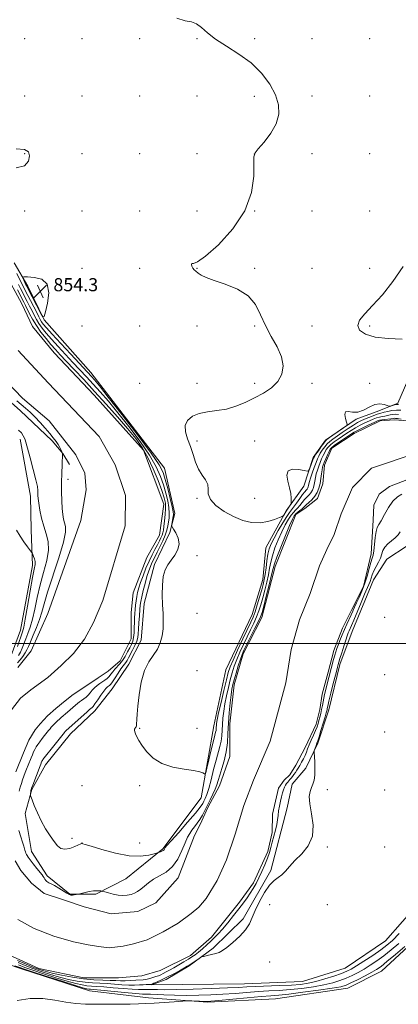
# Model space of a CAD drawing. Extents: x 2142300 to 2145200, y 289800 to 292700.
# Drawn here: x 2144530 to 2144761, y 290280 to 290880 of the extents above; entities that cross this region are included whole.
import ezdxf

# ---------------------------------------------------------------- set-up
doc = ezdxf.new("R2010")
doc.units = 0
doc.header["$MEASUREMENT"] = 0
for name, color, linetype, lineweight in [('BREAKLINE DTM HARD', 7, 'Continuous', 0), ('CONTOUR INDEX', 41, 'Continuous', 13), ('CONTOUR INTERMEDIATE', 44, 'Continuous', 0), ('GRID LINE', 7, 'Continuous', 0), ('SPOT ELEVATION', 7, 'Continuous', 0), ('SPOT ELEVATION DTM', 2, 'Continuous', 13), ('STREAM - RIVER CENTERLINE', 11, 'Continuous', 0), ('STREAM - RIVER DOUBLE LINE', 5, 'Continuous', 0)]:
    doc.layers.add(name, color=color, linetype=linetype, lineweight=lineweight)
doc.styles.add('Style-WORKING', font='WORKING.shx')

# ---------------------------------------------------------------- blocks, each defined once
blk = doc.blocks.new('SPOT')
at = {"layer": 'SPOT ELEVATION'}
for p, q in [((-3.91, -3.91), (3.82, 3.81)), ((-1.65, 3.77), (1.72, -3.93))]:
    blk.add_line(p, q, dxfattribs=at)

msp = doc.modelspace()

# ---------------------------------------------------------------- linework, layer by layer
at = {"layer": 'BREAKLINE DTM HARD'}
for points in [[(2144527.09, 290731.8, 853.08), (2144535.38, 290717.62, 854.61), (2144545.33, 290697.14, 853.98), (2144573.78, 290664.95, 853.1), (2144618.62, 290606.79, 853.25), (2144624.81, 290579.19, 852.48), (2144621.85, 290567.52, 851.75), (2144612.53, 290548.13, 851.84), (2144606.19, 290524.36, 851.58), (2144604.41, 290502.06, 851.45), (2144596.87, 290487.41, 851.71), (2144586.73, 290472.36, 851.19), (2144576.18, 290459.04, 850.68), (2144561.49, 290444.91, 850.85), (2144546.11, 290426.01, 850.81), (2144537.91, 290410.94, 850.14), (2144533.85, 290396.46, 849.56), (2144537.69, 290373.23, 848.74), (2144547.28, 290358.38, 848.4), (2144561.02, 290347.39, 848.1), (2144576.84, 290347.21, 847.82), (2144595.15, 290356.53, 848.7), (2144617.68, 290374.91, 850.18), (2144641.01, 290406.06, 851.6), (2144648.67, 290449.75, 852.85), (2144656, 290483.91, 853.51), (2144671.99, 290517.53, 853.32), (2144678.52, 290538.91, 853.1), (2144680.26, 290558.18, 853.19), (2144692.66, 290580.79, 854.13), (2144703.45, 290595.84, 853.66), (2144709.07, 290613.33, 854.33), (2144716.56, 290623.86, 854.2), (2144735.34, 290636.65, 853.92), (2144749.06, 290641.69, 853.51), (2144760.6, 290646.33, 854.37), (2144778.85, 290688.38, 856.13)], [(2144514.44, 290655.99, 849.73), (2144530.75, 290641.93, 849.48), (2144550.25, 290623.5, 848.62), (2144556.67, 290615.62, 847.99), (2144560.71, 290609.07, 847.41)], [(2144530.76, 290624.37, 850.27), (2144537.08, 290589.63, 850.63), (2144537.49, 290569.25, 851.13), (2144538.33, 290547.57, 852.46), (2144530.94, 290507.99, 852.85), (2144525.34, 290492.67, 853.32)], [(2144766.31, 290559.36, 851.19), (2144753.86, 290551.27, 851.28), (2144745.91, 290538.79, 851.32), (2144732.77, 290507.3, 851.17), (2144725.38, 290487.23, 850.59), (2144718.56, 290459.57, 850.59), (2144712.04, 290439.27, 850.33), (2144704.71, 290423.97, 849.3), (2144696.37, 290414.32, 848.96), (2144693.38, 290399.83, 849.21), (2144683.41, 290361.8, 849.88), (2144666.6, 290332.31, 849.82), (2144648.19, 290314.31, 849.86), (2144633.54, 290303.65, 850.14), (2144619.58, 290295.36, 850.44), (2144610.65, 290291.99, 850.2), (2144667.23, 290292.64, 850.87), (2144702.57, 290294.18, 850.44), (2144728.67, 290302.12, 850.85), (2144753.13, 290318.96, 850.42), (2144784.1, 290354.14, 850.12)], [(2144496.84, 290313.56, 853.64), (2144531.59, 290301.89, 854.63), (2144573.05, 290288.41, 854.97), (2144608.97, 290284.09, 855.57), (2144644.92, 290281.51, 856.2), (2144686.12, 290283.64, 857.27), (2144730.19, 290290.06, 856.95), (2144750.68, 290300.45, 857.08), (2144774.99, 290322.92, 856.54), (2144795.33, 290338.51, 856.88), (2144811.26, 290366.71, 857.14), (2144829.17, 290397.71, 856.5), (2144843.45, 290433.09, 855.9), (2144856.01, 290451.8, 855.9), (2144879.88, 290472.55, 856.5), (2144901.43, 290483.64, 856.52), (2144923.12, 290487.24, 856.58), (2144945.89, 290487.8, 856.71), (2144967.57, 290494.09, 856.43), (2144995.9, 290517.79, 856.63), (2145000, 290523.495, 856.639)]]:
    msp.add_polyline3d(points, dxfattribs=at)
at = {"layer": 'CONTOUR INDEX', "elevation": 850, "flags": 128}
for points in [[(2144529.679, 290718.615), (2144530.897, 290716.214), (2144535.03, 290708.335), (2144536.535, 290705.421), (2144537.973, 290702.579), (2144539.295, 290699.925), (2144540.64, 290697.38), (2144542.195, 290694.814), (2144544.14, 290692.082), (2144546.643, 290688.974), (2144549.867, 290685.262), (2144553.875, 290680.828), (2144558.339, 290675.992), (2144562.834, 290671.187), (2144571.078, 290662.427), (2144575.17, 290658.016), (2144579.552, 290653.172), (2144584.494, 290647.482), (2144590.276, 290640.505), (2144596.955, 290632.064), (2144603.711, 290623.044), (2144609.506, 290614.592), (2144613.568, 290607.575), (2144616.215, 290601.731), (2144618.031, 290596.516), (2144619.49, 290591.515), (2144620.612, 290586.835), (2144621.305, 290582.712), (2144621.517, 290579.303), (2144621.373, 290576.458), (2144621.036, 290573.948), (2144620.616, 290571.54), (2144619.994, 290568.978), (2144618.995, 290566.002), (2144617.524, 290562.484), (2144615.818, 290558.821), (2144614.193, 290555.54), (2144611.85, 290550.998), (2144610.929, 290549.088), (2144610.007, 290546.913), (2144609.029, 290544.223), (2144607.957, 290540.795), (2144606.792, 290536.574), (2144605.672, 290532.169), (2144604.771, 290528.353), (2144604.21, 290525.622), (2144603.885, 290523.351), (2144603.64, 290520.635), (2144603.354, 290516.866), (2144603.059, 290512.611), (2144602.821, 290508.734), (2144602.657, 290505.852), (2144602.38, 290503.601), (2144601.75, 290501.373), (2144600.62, 290498.727), (2144599.215, 290495.897), (2144596.77, 290491.211), (2144595.915, 290489.634), (2144595.157, 290488.433), (2144594.361, 290487.434), (2144593.385, 290486.272), (2144592.081, 290484.53), (2144590.385, 290481.98), (2144588.565, 290479.136), (2144586.972, 290476.699), (2144585.861, 290475.191), (2144585.115, 290474.408), (2144583.878, 290473.495), (2144582.997, 290472.627), (2144581.699, 290471.008), (2144579.907, 290468.471), (2144577.949, 290465.587), (2144576.256, 290463.119), (2144575.149, 290461.633), (2144574.519, 290460.935), (2144573.768, 290460.352), (2144572.985, 290459.683), (2144571.35, 290458.233), (2144558.815, 290447.007), (2144558.233, 290446.407), (2144557.977, 290446.122), (2144557.68, 290445.77), (2144549.607, 290435.702), (2144546.917, 290432.321), (2144545.306, 290430.256), (2144544.564, 290429.241), (2144544.264, 290428.737), (2144544.05, 290428.293), (2144543.837, 290427.805), (2144543.327, 290426.551), (2144542.862, 290425.359), (2144538.392, 290413.582), (2144537.741, 290411.836), (2144537.457, 290410.974), (2144537.338, 290410.388), (2144537.007, 290408.018), (2144536.991, 290407.516), (2144537.243, 290406.676), (2144537.977, 290404.78), (2144539.35, 290401.341), (2144541.284, 290396.806), (2144543.643, 290391.86), (2144546.271, 290387.107), (2144548.942, 290382.856), (2144551.411, 290379.336), (2144553.539, 290376.75), (2144555.607, 290375.177), (2144558.002, 290374.669), (2144560.939, 290375.173), (2144563.941, 290376.226), (2144567.722, 290377.851), (2144568.261, 290378.056), (2144568.575, 290378.082), (2144568.852, 290378.017), (2144570.269, 290377.586), (2144573.947, 290376.435), (2144580.536, 290374.413), (2144588.808, 290372.197), (2144597.061, 290370.665), (2144603.881, 290370.438), (2144608.988, 290371.094), (2144612.39, 290371.948), (2144615.009, 290372.704), (2144615.491, 290372.864), (2144616.189, 290373.113), (2144617.033, 290373.463), (2144617.799, 290373.889), (2144618.318, 290374.361), (2144618.623, 290374.823), (2144618.799, 290375.214), (2144619.052, 290375.639), (2144620.071, 290376.857), (2144622.667, 290379.794), (2144627.259, 290384.947), (2144632.702, 290391.106), (2144637.461, 290396.633), (2144640.383, 290400.298), (2144641.856, 290402.492), (2144642.652, 290404.013), (2144643.425, 290405.628), (2144644.363, 290407.974), (2144645.534, 290411.656), (2144646.968, 290416.991), (2144648.53, 290423.128), (2144650.041, 290428.929), (2144652.384, 290437.188), (2144653.102, 290440.424), (2144653.495, 290443.687), (2144653.695, 290447.101), (2144653.869, 290450.707), (2144654.167, 290454.55), (2144654.653, 290458.699), (2144655.377, 290463.224), (2144656.355, 290468.129), (2144657.495, 290473.125), (2144658.677, 290477.855), (2144659.829, 290482.083), (2144661.074, 290486.058), (2144662.585, 290490.152), (2144664.475, 290494.629), (2144666.626, 290499.325), (2144668.862, 290503.969), (2144671.02, 290508.341), (2144672.995, 290512.421), (2144674.696, 290516.237), (2144676.075, 290519.87), (2144677.259, 290523.586), (2144678.415, 290527.703), (2144679.658, 290532.397), (2144680.87, 290537.29), (2144681.879, 290541.863), (2144682.599, 290545.78), (2144683.29, 290549.441), (2144684.3, 290553.428), (2144685.877, 290558.134), (2144687.872, 290563.193), (2144690.031, 290568.049), (2144692.135, 290572.231), (2144694.077, 290575.606), (2144695.78, 290578.129), (2144697.204, 290579.836), (2144698.455, 290581.099), (2144699.676, 290582.373), (2144700.982, 290583.993), (2144702.369, 290585.816), (2144703.803, 290587.579), (2144705.241, 290589.091), (2144706.592, 290590.447), (2144707.757, 290591.811), (2144708.661, 290593.32), (2144709.332, 290594.998), (2144709.82, 290596.84), (2144710.19, 290598.839), (2144710.549, 290600.972), (2144711.015, 290603.218), (2144711.673, 290605.545), (2144712.483, 290607.898), (2144713.371, 290610.217), (2144714.276, 290612.441), (2144715.19, 290614.515), (2144716.116, 290616.387), (2144717.088, 290618.034), (2144718.267, 290619.559), (2144719.845, 290621.094), (2144721.943, 290622.741), (2144724.406, 290624.476), (2144729.584, 290627.991), (2144732.176, 290629.7), (2144734.886, 290631.349), (2144737.764, 290632.916), (2144740.649, 290634.349), (2144743.326, 290635.588), (2144745.635, 290636.588), (2144747.631, 290637.353), (2144749.424, 290637.898), (2144751.11, 290638.256), (2144752.739, 290638.518), (2144754.349, 290638.794), (2144755.976, 290639.145), (2144757.636, 290639.456), (2144759.344, 290639.569), (2144761.124, 290639.375)], [(2144529.831, 290492.616), (2144530.987, 290494.656), (2144532.033, 290497.062), (2144534.163, 290502.771), (2144535.441, 290506.015), (2144536.83, 290509.864), (2144538.234, 290514.74), (2144539.605, 290520.915), (2144541.085, 290528.052), (2144542.861, 290535.666), (2144544.978, 290543.283), (2144546.911, 290550.482), (2144547.991, 290556.854), (2144547.762, 290562.158), (2144546.61, 290566.821), (2144545.136, 290571.436), (2144543.839, 290576.389), (2144542.836, 290581.24), (2144542.143, 290585.34), (2144541.759, 290588.225), (2144541.606, 290590.175), (2144541.572, 290593.194), (2144541.28, 290595.594), (2144540.396, 290599.721), (2144538.76, 290605.987), (2144536.818, 290612.997), (2144535.17, 290618.899), (2144533.795, 290624.025), (2144533.397, 290625.103), (2144532.684, 290626.516), (2144531.498, 290628.206), (2144529.738, 290629.865)], [(2144762.032, 290568.065), (2144760.77, 290566.249), (2144759.086, 290564.319), (2144756.884, 290562.445), (2144754.564, 290560.594), (2144752.651, 290558.68), (2144751.5, 290556.632), (2144750.011, 290552.024), (2144748.815, 290549.452), (2144747.392, 290546.816), (2144746.07, 290544.253), (2144745.094, 290541.877), (2144744.375, 290539.71), (2144743.742, 290537.747), (2144743.015, 290535.872), (2144740.451, 290529.955), (2144738.309, 290524.861), (2144733.887, 290514.247), (2144732.493, 290510.996), (2144731.049, 290507.764), (2144730.492, 290506.429), (2144729.825, 290504.631), (2144728.927, 290501.988), (2144727.745, 290498.331), (2144726.484, 290494.33), (2144725.411, 290490.864), (2144724.724, 290488.59), (2144724.341, 290487.257), (2144723.864, 290485.472), (2144723.434, 290483.794), (2144722.636, 290480.606), (2144721.381, 290475.54), (2144719.958, 290469.749), (2144718.749, 290464.768), (2144718.039, 290461.745), (2144717.72, 290460.286), (2144717.586, 290459.612), (2144717.437, 290458.975), (2144717.094, 290457.751), (2144716.385, 290455.353), (2144715.223, 290451.483), (2144713.871, 290447.029), (2144712.677, 290443.168), (2144711.9, 290440.768), (2144711.432, 290439.436), (2144711.073, 290438.467), (2144710.672, 290437.32), (2144709.944, 290435.137), (2144709.772, 290434.495), (2144709.748, 290433.589), (2144710.035, 290428.177), (2144710.166, 290423.899), (2144710.082, 290419.815), (2144709.666, 290416.685), (2144708.98, 290414.293), (2144708.127, 290412.18), (2144707.261, 290409.866), (2144706.744, 290406.792), (2144706.985, 290402.377), (2144708.115, 290396.312), (2144709.135, 290389.367), (2144708.762, 290382.583), (2144706.144, 290376.785), (2144702.13, 290371.945), (2144697.995, 290367.82), (2144694.733, 290364.231), (2144692.211, 290361.243), (2144690.012, 290358.983), (2144687.772, 290357.392), (2144685.331, 290355.676), (2144682.581, 290352.854), (2144679.506, 290348.295), (2144676.466, 290342.766), (2144673.909, 290337.386), (2144672.077, 290332.987), (2144670.372, 290329.265), (2144667.987, 290325.631), (2144664.406, 290321.697), (2144660.276, 290317.88), (2144656.537, 290314.796), (2144653.857, 290312.878), (2144651.832, 290311.827), (2144649.788, 290311.163), (2144647.261, 290310.503), (2144644.64, 290309.865), (2144642.526, 290309.368), (2144641.312, 290309.064), (2144640.567, 290308.746), (2144639.652, 290308.142), (2144634.682, 290304.722), (2144633.596, 290303.999), (2144632.516, 290303.354), (2144630.719, 290302.348), (2144627.712, 290300.686), (2144623.945, 290298.644), (2144620.099, 290296.638), (2144616.756, 290295.013), (2144614.1, 290293.813), (2144612.213, 290293.01), (2144611.097, 290292.562), (2144610.428, 290292.364), (2144609.8, 290292.299), (2144607.514, 290292.211), (2144605.685, 290292.121), (2144603.326, 290291.987), (2144600.393, 290291.888), (2144596.845, 290291.923), (2144592.698, 290292.157), (2144588.197, 290292.493), (2144583.642, 290292.801), (2144579.251, 290292.997), (2144574.894, 290293.208), (2144570.357, 290293.607), (2144565.473, 290294.336), (2144560.264, 290295.396), (2144554.796, 290296.751), (2144549.175, 290298.356), (2144543.642, 290300.125), (2144538.476, 290301.959), (2144533.842, 290303.778), (2144529.457, 290305.57)]]:
    msp.add_lwpolyline(points, dxfattribs=at)
at = {"layer": 'CONTOUR INTERMEDIATE', "flags": 128}
for points, elevation in [([(2144626.2, 290880.741), (2144631.248, 290879.273), (2144635.073, 290878.536), (2144638.194, 290877.456), (2144641.172, 290875.203), (2144644.727, 290871.922), (2144649.623, 290867.999), (2144656.303, 290863.722), (2144663.944, 290858.974), (2144671.405, 290853.537), (2144677.725, 290847.314), (2144682.652, 290840.686), (2144686.116, 290834.154), (2144688.031, 290828.084), (2144688.258, 290822.318), (2144686.643, 290816.562), (2144683.274, 290810.703), (2144679.196, 290805.341), (2144675.695, 290801.256), (2144673.745, 290798.772), (2144673.055, 290796.392), (2144673.023, 290792.167), (2144672.923, 290784.687), (2144671.543, 290774.711), (2144667.549, 290763.543), (2144660.24, 290752.483), (2144651.445, 290742.832), (2144643.625, 290735.889), (2144638.674, 290732.474), (2144636.21, 290731.486), (2144635.286, 290731.342), (2144635.088, 290730.775), (2144635.342, 290729.775), (2144635.91, 290728.647), (2144636.69, 290727.627), (2144637.732, 290726.658), (2144639.121, 290725.615), (2144641.04, 290724.382), (2144644.045, 290722.883), (2144648.791, 290721.051), (2144655.544, 290718.777), (2144663.029, 290715.772), (2144669.586, 290711.703), (2144674.033, 290706.377), (2144677.102, 290700.161), (2144680.004, 290693.559), (2144683.586, 290687.008), (2144687.223, 290680.674), (2144689.927, 290674.652), (2144690.895, 290669.041), (2144690.083, 290663.948), (2144687.631, 290659.481), (2144683.739, 290655.696), (2144678.829, 290652.444), (2144673.382, 290649.523), (2144667.792, 290646.807), (2144662.121, 290644.469), (2144656.346, 290642.758), (2144650.506, 290641.785), (2144644.874, 290641.104), (2144639.784, 290640.131), (2144635.569, 290638.395), (2144632.564, 290635.883), (2144631.1, 290632.692), (2144631.332, 290628.922), (2144632.695, 290624.666), (2144634.446, 290620.021), (2144636.017, 290615.132), (2144637.539, 290610.343), (2144639.321, 290606.049), (2144641.509, 290602.525), (2144643.6, 290599.562), (2144644.93, 290596.833), (2144645.164, 290594.044), (2144645.271, 290591.042), (2144646.551, 290587.711), (2144649.938, 290584.032), (2144654.909, 290580.377), (2144660.579, 290577.217), (2144666.203, 290574.951), (2144671.608, 290573.689), (2144676.759, 290573.469), (2144681.561, 290574.23), (2144685.664, 290575.497), (2144688.652, 290576.694), (2144690.277, 290577.395), (2144690.95, 290577.78), (2144691.25, 290578.177), (2144692.738, 290580.648), (2144695.183, 290584.264), (2144695.508, 290584.804), (2144695.631, 290585.37), (2144695.658, 290586.447), (2144695.642, 290588.416), (2144695.424, 290591.238), (2144694.795, 290594.771), (2144693.746, 290598.758), (2144693.083, 290602.48), (2144693.813, 290605.106), (2144696.543, 290606.068), (2144700.277, 290605.866), (2144703.62, 290605.263), (2144705.526, 290604.93), (2144706.355, 290605.15), (2144706.818, 290606.114), (2144708.916, 290611.787), (2144709.366, 290612.936), (2144709.857, 290613.857), (2144710.749, 290615.198), (2144712.259, 290617.382), (2144714.03, 290619.915), (2144715.561, 290622.073), (2144716.551, 290623.37), (2144717.511, 290624.261), (2144719.151, 290625.436), (2144727.823, 290631.492), (2144729.317, 290632.616), (2144729.735, 290633.464), (2144729.436, 290634.764), (2144728.814, 290636.958), (2144728.416, 290639.353), (2144728.824, 290640.972), (2144730.457, 290641.186), (2144733.084, 290640.761), (2144736.308, 290640.812), (2144739.773, 290642.105), (2144743.28, 290644), (2144746.666, 290645.509), (2144749.76, 290645.902), (2144752.349, 290645.497), (2144754.211, 290644.874), (2144755.243, 290644.503), (2144755.822, 290644.426), (2144756.444, 290644.579), (2144757.469, 290644.885), (2144758.721, 290645.23), (2144759.887, 290645.492), (2144760.73, 290645.612), (2144761.325, 290645.797)], 854), ([(2144528.402, 290801.297), (2144533.373, 290800.811), (2144535.767, 290799.352), (2144536.387, 290796.922), (2144535.767, 290793.735), (2144533.373, 290790.872), (2144528.403, 290789.63)], 852), ([(2144528.756, 290725.42), (2144531.585, 290719.417), (2144532.703, 290717.133), (2144533.783, 290715.025), (2144536.99, 290708.889), (2144539.018, 290704.981), (2144540.813, 290701.492), (2144542.074, 290699.013), (2144542.965, 290697.32), (2144543.77, 290695.983), (2144544.835, 290694.519), (2144546.762, 290692.24), (2144550.216, 290688.403), (2144555.51, 290682.646), (2144561.556, 290676.125), (2144574.273, 290662.489), (2144576.006, 290660.54), (2144579.002, 290656.907), (2144584.424, 290650.048), (2144592.829, 290639.208), (2144602.332, 290626.76), (2144610.442, 290615.864), (2144615.319, 290608.784), (2144617.736, 290604.209), (2144619.115, 290599.933), (2144620.586, 290594.361), (2144622.095, 290588.321), (2144623.292, 290583.25), (2144623.918, 290580.18), (2144624.065, 290578.524), (2144623.916, 290577.289), (2144623.068, 290572.621), (2144622.968, 290571.776), (2144623.224, 290571.018), (2144624.053, 290569.695), (2144625.503, 290567.337), (2144626.936, 290564.187), (2144627.544, 290560.667), (2144626.755, 290557.147), (2144624.952, 290553.789), (2144622.757, 290550.705), (2144620.714, 290547.878), (2144619.046, 290544.795), (2144617.9, 290540.815), (2144617.364, 290535.537), (2144617.291, 290529.505), (2144617.478, 290523.503), (2144617.727, 290518.141), (2144617.869, 290513.349), (2144617.741, 290508.883), (2144617.188, 290504.557), (2144616.076, 290500.412), (2144614.279, 290496.546), (2144608.986, 290488.814), (2144606.416, 290483.457), (2144604.48, 290476.39), (2144603.162, 290468.702), (2144602.341, 290461.86), (2144601.896, 290456.993), (2144601.704, 290453.872), (2144601.598, 290450.663), (2144601.509, 290449.835), (2144601.322, 290449.273), (2144601.014, 290448.82), (2144600.674, 290448.37), (2144600.421, 290447.83), (2144600.358, 290447.113), (2144600.526, 290446.15), (2144600.949, 290444.877), (2144601.685, 290443.208), (2144602.917, 290440.966), (2144604.859, 290437.953), (2144607.727, 290434.139), (2144611.73, 290430.157), (2144617.078, 290426.81), (2144623.722, 290424.677), (2144630.595, 290423.466), (2144636.371, 290422.663), (2144640.059, 290421.864), (2144642.004, 290421.099), (2144642.885, 290420.504), (2144643.326, 290420.327), (2144643.722, 290421.251), (2144644.414, 290424.067), (2144645.621, 290429.155), (2144647.075, 290435.238), (2144648.389, 290440.627), (2144649.264, 290444.05), (2144649.752, 290445.895), (2144649.992, 290446.968), (2144650.109, 290447.942), (2144650.169, 290448.96), (2144650.221, 290450.035), (2144650.343, 290451.325), (2144650.727, 290453.569), (2144651.589, 290457.651), (2144653.04, 290464.012), (2144654.759, 290471.315), (2144656.317, 290477.78), (2144657.457, 290482.2), (2144658.607, 290485.671), (2144660.368, 290489.859), (2144663.112, 290495.893), (2144666.302, 290502.731), (2144671.162, 290512.968), (2144672.526, 290516.037), (2144673.724, 290519.25), (2144675.1, 290523.503), (2144676.537, 290528.26), (2144677.804, 290532.628), (2144678.73, 290535.992), (2144679.387, 290538.858), (2144679.908, 290542.011), (2144680.412, 290545.989), (2144680.953, 290550.344), (2144681.573, 290554.381), (2144682.349, 290557.649), (2144683.501, 290560.666), (2144685.286, 290564.193), (2144687.813, 290568.691), (2144690.604, 290573.417), (2144693.033, 290577.331), (2144694.669, 290579.728), (2144697.146, 290582.902), (2144698.91, 290585.367), (2144700.899, 290588.217), (2144702.699, 290590.732), (2144703.992, 290592.376), (2144704.841, 290593.343), (2144705.404, 290594.012), (2144705.814, 290594.697), (2144706.118, 290595.458), (2144706.339, 290596.294), (2144706.528, 290597.257), (2144706.84, 290598.627), (2144707.454, 290600.737), (2144708.474, 290603.749), (2144709.699, 290607.138), (2144710.85, 290610.206), (2144711.734, 290612.453), (2144712.512, 290614.156), (2144713.432, 290615.793), (2144714.674, 290617.708), (2144716.149, 290619.737), (2144717.703, 290621.583), (2144719.264, 290623.067), (2144721.091, 290624.461), (2144726.758, 290628.383), (2144730.316, 290630.818), (2144733.581, 290632.98), (2144736.115, 290634.52), (2144738.228, 290635.62), (2144740.413, 290636.593), (2144743.005, 290637.666), (2144745.692, 290638.726), (2144747.999, 290639.573), (2144749.621, 290640.081), (2144752.406, 290640.768), (2144754.489, 290641.317), (2144757.036, 290641.853), (2144759.786, 290642.099), (2144762.546, 290642.068)], 852), ([(2144763.887, 290729.491), (2144757.689, 290720.4), (2144751.25, 290712.375), (2144745.3, 290705.739), (2144740.515, 290700.678), (2144737.35, 290696.822), (2144736.206, 290693.665), (2144737.41, 290690.821), (2144740.997, 290688.4), (2144746.927, 290686.634), (2144754.861, 290685.667), (2144763.247, 290685.298)], 856), ([(2144532.499, 290722.351), (2144533.036, 290721.185), (2144534.277, 290718.509), (2144534.741, 290717.549), (2144535.401, 290716.259), (2144543.364, 290700.961), (2144544.565, 290698.885), (2144545.275, 290699.146), (2144546.1, 290701.97), (2144547.347, 290707.237), (2144548.115, 290713.447), (2144547.2, 290718.758), (2144543.881, 290721.784), (2144539.36, 290722.967), (2144535.317, 290723.206), (2144533.051, 290723.219), (2144532.321, 290722.998), (2144532.499, 290722.351)], 854), ([(2144529.09, 290715.296), (2144533.07, 290707.781), (2144534.051, 290705.862), (2144536.516, 290700.837), (2144538.315, 290697.439), (2144540.619, 290693.644), (2144543.445, 290689.645), (2144546.524, 290685.708), (2144549.518, 290682.121), (2144552.239, 290679.009), (2144555.122, 290675.86), (2144558.755, 290672.002), (2144563.577, 290666.913), (2144569.445, 290660.681), (2144576.067, 290653.542), (2144583.099, 290645.805), (2144589.987, 290638.058), (2144596.127, 290630.962), (2144601.08, 290624.921), (2144605.091, 290619.327), (2144608.569, 290613.32), (2144611.817, 290606.366), (2144614.694, 290599.254), (2144616.947, 290593.099), (2144618.394, 290588.67), (2144619.13, 290585.349), (2144619.317, 290582.173), (2144619.121, 290578.45), (2144618.716, 290574.586), (2144618.277, 290571.261), (2144617.929, 290568.958), (2144617.594, 290567.367), (2144617.143, 290565.984), (2144616.464, 290564.379), (2144615.521, 290562.427), (2144614.293, 290560.078), (2144612.779, 290557.282), (2144611.048, 290553.985), (2144609.19, 290550.129), (2144607.305, 290545.753), (2144605.545, 290541.27), (2144604.076, 290537.187), (2144603.014, 290533.87), (2144602.285, 290531.113), (2144601.768, 290528.569), (2144601.358, 290525.963), (2144601.024, 290523.315), (2144600.754, 290520.716), (2144600.538, 290518.211), (2144600.374, 290515.653), (2144600.265, 290512.845), (2144600.195, 290509.691), (2144600.075, 290506.485), (2144599.798, 290503.62), (2144599.277, 290501.353), (2144598.498, 290499.392), (2144597.467, 290497.311), (2144596.199, 290494.812), (2144594.742, 290492.13), (2144593.153, 290489.629), (2144591.498, 290487.58), (2144588.402, 290484.324), (2144587.141, 290482.769), (2144586.01, 290481.26), (2144584.885, 290479.895), (2144583.662, 290478.734), (2144582.308, 290477.699), (2144579.187, 290475.559), (2144577.537, 290474.325), (2144575.995, 290472.954), (2144574.647, 290471.457), (2144573.415, 290469.937), (2144572.176, 290468.52), (2144570.844, 290467.306), (2144569.473, 290466.264), (2144568.156, 290465.336), (2144566.945, 290464.455), (2144565.741, 290463.516), (2144564.409, 290462.406), (2144562.862, 290461.059), (2144559.608, 290458.186), (2144555.753, 290454.88), (2144554.638, 290453.905), (2144553.563, 290452.93), (2144552.522, 290451.94), (2144551.515, 290450.929), (2144550.568, 290449.928), (2144549.71, 290448.975), (2144548.937, 290448.071), (2144548.11, 290447.058), (2144545.668, 290444.006), (2144544.122, 290442.041), (2144542.66, 290440.116), (2144541.469, 290438.434), (2144540.515, 290436.93), (2144539.708, 290435.469), (2144538.964, 290433.931), (2144538.224, 290432.237), (2144537.432, 290430.319), (2144535.629, 290425.827), (2144534.717, 290423.509), (2144533.865, 290421.3), (2144533.061, 290419.154), (2144532.282, 290416.989), (2144531.516, 290414.742), (2144530.8, 290412.422), (2144530.185, 290410.058)], 848), ([(2144529.221, 290488.087), (2144530.739, 290489.955), (2144532.41, 290492.127), (2144533.876, 290494.224), (2144534.906, 290496.034), (2144535.799, 290498.036), (2144536.982, 290500.877), (2144538.736, 290504.974), (2144540.749, 290509.808), (2144542.559, 290514.628), (2144543.899, 290519.044), (2144545.28, 290524.116), (2144547.409, 290531.266), (2144554.295, 290552.239), (2144557.113, 290561.683), (2144558.319, 290567.732), (2144558.291, 290571.161), (2144557.706, 290573.399), (2144557.129, 290575.69), (2144556.666, 290578.52), (2144556.306, 290582.183), (2144556.047, 290586.864), (2144555.905, 290592.291), (2144555.9, 290598.078), (2144556.038, 290603.799), (2144556.245, 290608.865), (2144556.563, 290615.684), (2144556.566, 290615.731), (2144556.553, 290615.774), (2144556.189, 290616.638), (2144555.683, 290617.799), (2144554.924, 290619.371), (2144553.913, 290621.173), (2144552.625, 290623.087), (2144550.949, 290625.262), (2144548.751, 290627.911), (2144545.971, 290631.142), (2144542.85, 290634.634), (2144539.702, 290637.961), (2144536.775, 290640.803), (2144534.045, 290643.264), (2144531.419, 290645.556), (2144528.821, 290647.857)], 848), ([(2144529.895, 290385.968), (2144531.096, 290382.182), (2144532.181, 290378.86), (2144532.918, 290376.541), (2144533.682, 290373.996), (2144533.964, 290373.098), (2144534.253, 290372.279), (2144534.558, 290371.533), (2144534.936, 290370.796), (2144535.604, 290369.78), (2144536.827, 290368.143), (2144538.731, 290365.707), (2144540.916, 290362.961), (2144544.115, 290358.981), (2144544.858, 290358.021), (2144545.335, 290357.296), (2144545.783, 290356.508), (2144546.333, 290355.678), (2144547.088, 290354.91), (2144548.152, 290354.249), (2144549.638, 290353.515), (2144551.656, 290352.467), (2144554.213, 290350.975), (2144559.165, 290347.931), (2144560.67, 290347.084), (2144561.671, 290346.719), (2144562.59, 290346.674), (2144563.732, 290346.798), (2144564.931, 290346.995), (2144566.502, 290347.297), (2144567.11, 290347.44), (2144570.269, 290348.238), (2144572.802, 290348.812), (2144575.313, 290349.247), (2144577.355, 290349.398), (2144578.859, 290349.344), (2144579.847, 290349.224), (2144580.429, 290349.13), (2144581.062, 290348.975), (2144582.285, 290348.627), (2144584.474, 290348.015), (2144587.332, 290347.317), (2144590.396, 290346.773), (2144593.277, 290346.574), (2144595.893, 290346.713), (2144598.239, 290347.135), (2144600.331, 290347.812), (2144602.285, 290348.815), (2144604.241, 290350.244), (2144606.351, 290352.136), (2144608.824, 290354.281), (2144611.879, 290356.408), (2144615.619, 290358.397), (2144619.657, 290360.732), (2144623.489, 290364.05), (2144626.703, 290368.705), (2144629.265, 290373.909), (2144631.234, 290378.595), (2144632.71, 290381.966), (2144633.946, 290384.331), (2144635.236, 290386.271), (2144636.792, 290388.275), (2144638.508, 290390.46), (2144640.196, 290392.849), (2144641.724, 290395.466), (2144643.179, 290398.328), (2144644.704, 290401.454), (2144646.379, 290404.813), (2144648.034, 290408.172), (2144649.437, 290411.25), (2144650.447, 290413.901), (2144651.286, 290416.528), (2144652.271, 290419.673), (2144653.603, 290423.738), (2144655.037, 290428.57), (2144656.213, 290433.879), (2144656.882, 290439.433), (2144657.221, 290445.243), (2144657.518, 290451.378), (2144657.99, 290457.775), (2144658.58, 290463.828), (2144659.164, 290468.798), (2144659.669, 290472.245), (2144660.231, 290474.935), (2144661.037, 290477.931), (2144662.201, 290481.966), (2144663.542, 290486.446), (2144664.802, 290490.445), (2144665.838, 290493.365), (2144666.949, 290495.919), (2144668.55, 290499.146), (2144673.464, 290508.804), (2144675.668, 290513.225), (2144677.051, 290516.236), (2144677.98, 290518.911), (2144679.027, 290522.778), (2144680.586, 290528.802), (2144682.354, 290535.722), (2144683.851, 290541.714), (2144684.786, 290545.571), (2144685.626, 290548.538), (2144687.026, 290552.475), (2144689.406, 290558.619), (2144692.242, 290565.721), (2144694.776, 290571.906), (2144696.457, 290575.771), (2144697.55, 290577.795), (2144698.527, 290578.927), (2144699.738, 290579.945), (2144701.05, 290580.943), (2144702.206, 290581.845), (2144703.054, 290582.619), (2144703.84, 290583.415), (2144704.908, 290584.426), (2144706.49, 290585.806), (2144708.343, 290587.55), (2144710.111, 290589.609), (2144711.509, 290591.943), (2144712.546, 290594.538), (2144713.301, 290597.387), (2144713.853, 290600.42), (2144714.259, 290603.317), (2144714.577, 290605.698), (2144714.872, 290607.34), (2144715.267, 290608.659), (2144715.892, 290610.228), (2144716.818, 290612.429), (2144717.867, 290614.874), (2144718.799, 290616.981), (2144719.502, 290618.36), (2144720.386, 290619.381), (2144721.987, 290620.604), (2144724.622, 290622.414), (2144732.411, 290627.6), (2144734.036, 290628.581), (2144736.192, 290629.719), (2144739.414, 290631.312), (2144743.07, 290633.077), (2144746.239, 290634.583), (2144748.265, 290635.511), (2144749.571, 290635.98), (2144750.848, 290636.223), (2144752.598, 290636.431), (2144756.292, 290636.819), (2144758.165, 290637.082), (2144758.66, 290637.115), (2144759.229, 290637.057), (2144760.392, 290636.906), (2144762.728, 290636.667)], 848), ([(2144763.132, 290590.93), (2144760.465, 290589.315), (2144757.688, 290586.664), (2144754.972, 290582.774), (2144752.506, 290578.455), (2144750.483, 290574.77), (2144749.036, 290572.416), (2144748.062, 290570.62), (2144747.396, 290568.247), (2144746.893, 290564.533), (2144746.473, 290560.217), (2144746.07, 290556.41), (2144745.62, 290553.864), (2144745.048, 290551.876), (2144744.28, 290549.386), (2144743.255, 290545.623), (2144741.975, 290540.987), (2144740.457, 290536.167), (2144738.751, 290531.749), (2144737.029, 290527.892), (2144735.494, 290524.647), (2144734.281, 290522.003), (2144733.249, 290519.683), (2144732.193, 290517.346), (2144729.562, 290511.77), (2144728.106, 290508.557), (2144726.67, 290505.168), (2144725.359, 290501.888), (2144724.28, 290499.049), (2144723.493, 290496.849), (2144722.878, 290494.934), (2144722.271, 290492.817), (2144721.54, 290490.127), (2144717.188, 290473.78), (2144716.532, 290471.219), (2144715.994, 290468.949), (2144715.539, 290466.76), (2144715.132, 290464.487), (2144714.729, 290462.136), (2144714.284, 290459.756), (2144713.764, 290457.401), (2144713.202, 290455.148), (2144712.641, 290453.076), (2144712.098, 290451.202), (2144711.454, 290449.277), (2144710.561, 290446.989), (2144709.338, 290444.149), (2144707.972, 290441.064), (2144706.717, 290438.168), (2144705.752, 290435.777), (2144704.959, 290433.738), (2144704.143, 290431.785), (2144703.164, 290429.722), (2144702.086, 290427.651), (2144701.028, 290425.742), (2144700.076, 290424.121), (2144699.197, 290422.721), (2144698.329, 290421.426), (2144697.428, 290420.155), (2144696.528, 290418.952), (2144695.683, 290417.896), (2144694.934, 290417.035), (2144694.253, 290416.29), (2144693.601, 290415.551), (2144692.945, 290414.715), (2144692.296, 290413.706), (2144691.675, 290412.455), (2144691.09, 290410.895), (2144690.511, 290408.968), (2144689.895, 290406.62), (2144689.226, 290403.851), (2144688.587, 290400.874), (2144688.086, 290397.955), (2144687.777, 290395.267), (2144687.499, 290392.607), (2144687.036, 290389.674), (2144686.243, 290386.273), (2144685.25, 290382.627), (2144684.257, 290379.061), (2144683.393, 290375.789), (2144682.5, 290372.591), (2144681.35, 290369.136), (2144679.789, 290365.214), (2144677.961, 290361.097), (2144676.083, 290357.179), (2144674.317, 290353.756), (2144672.611, 290350.732), (2144670.859, 290347.911), (2144668.943, 290345.087), (2144666.702, 290342.013), (2144663.966, 290338.43), (2144660.672, 290334.225), (2144657.183, 290329.879), (2144653.971, 290326.018), (2144651.365, 290323.087), (2144649.125, 290320.795), (2144646.864, 290318.672), (2144644.316, 290316.372), (2144641.675, 290314.056), (2144639.255, 290312.012), (2144637.246, 290310.428), (2144635.349, 290309.095), (2144633.149, 290307.704), (2144630.363, 290306.035), (2144627.268, 290304.227), (2144624.278, 290302.509), (2144621.724, 290301.065), (2144619.605, 290299.899), (2144617.838, 290298.973), (2144616.319, 290298.242), (2144614.874, 290297.629), (2144613.309, 290297.054), (2144611.51, 290296.461), (2144609.678, 290295.91), (2144608.095, 290295.487), (2144606.904, 290295.247), (2144605.693, 290295.117), (2144601.206, 290294.812), (2144597.95, 290294.62), (2144594.715, 290294.511), (2144591.876, 290294.545), (2144589.029, 290294.669), (2144585.576, 290294.803), (2144581.056, 290294.913), (2144575.549, 290295.147), (2144569.273, 290295.699), (2144562.528, 290296.688), (2144555.951, 290297.939), (2144550.261, 290299.203), (2144545.914, 290300.318), (2144542.302, 290301.467), (2144538.554, 290302.921), (2144534.058, 290304.838), (2144529.241, 290306.94)], 848), ([(2144529.159, 290498.091), (2144532.147, 290507.057), (2144532.911, 290509.92), (2144533.909, 290514.853), (2144535.312, 290522.786), (2144536.89, 290531.988), (2144538.313, 290540.066), (2144539.308, 290545.224), (2144539.829, 290548.077), (2144539.889, 290549.838), (2144539.538, 290551.479), (2144538.98, 290553.002), (2144538.46, 290554.166), (2144538.118, 290554.862), (2144537.685, 290555.525), (2144535.177, 290558.874), (2144533.059, 290561.824), (2144530.763, 290565.266), (2144528.572, 290568.933)], 852), ([(2144761.513, 290323.249), (2144757.426, 290319.1), (2144754.054, 290316.132), (2144750.284, 290313.345), (2144745.371, 290310.02), (2144740.046, 290306.552), (2144735.406, 290303.61), (2144732.167, 290301.661), (2144729.525, 290300.337), (2144726.291, 290299.065), (2144721.636, 290297.429), (2144716.143, 290295.64), (2144710.754, 290294.065), (2144706.083, 290292.982), (2144701.447, 290292.313), (2144695.834, 290291.889), (2144688.639, 290291.566), (2144673.929, 290291.043), (2144668.667, 290290.788), (2144663.659, 290290.504), (2144656.916, 290290.17), (2144647.179, 290289.781), (2144636.098, 290289.415), (2144626.052, 290289.168), (2144618.884, 290289.103), (2144614.293, 290289.162), (2144611.442, 290289.252), (2144609.567, 290289.299), (2144608.19, 290289.293), (2144605.282, 290289.16), (2144602.815, 290289.154), (2144598.975, 290289.336), (2144593.521, 290289.769), (2144587.365, 290290.318), (2144581.708, 290290.798), (2144577.445, 290291.082), (2144574.238, 290291.268), (2144571.441, 290291.516), (2144568.418, 290291.985), (2144564.576, 290292.852), (2144559.332, 290294.298), (2144552.437, 290296.394), (2144544.983, 290298.783), (2144538.398, 290300.998), (2144533.626, 290302.719), (2144529.674, 290304.201)], 852), ([(2144761.158, 290317.301), (2144756.609, 290313.333), (2144752.161, 290309.765), (2144747.922, 290306.67), (2144743.899, 290303.998), (2144740.077, 290301.667), (2144736.424, 290299.606), (2144732.842, 290297.771), (2144729.215, 290296.129), (2144725.384, 290294.645), (2144721.005, 290293.293), (2144715.691, 290292.048), (2144709.232, 290290.9), (2144702.119, 290289.909), (2144695.021, 290289.152), (2144688.427, 290288.664), (2144682.111, 290288.322), (2144675.666, 290287.957), (2144668.788, 290287.452), (2144661.573, 290286.873), (2144654.223, 290286.335), (2144646.892, 290285.933), (2144639.561, 290285.7), (2144632.168, 290285.652), (2144624.802, 290285.784), (2144618.157, 290286.009), (2144610.128, 290286.34), (2144608.739, 290286.373), (2144607.219, 290286.333), (2144605.235, 290286.421), (2144601.106, 290286.748), (2144594.343, 290287.381), (2144579.775, 290288.795), (2144575.64, 290289.166), (2144573.582, 290289.329), (2144572.524, 290289.424), (2144571.363, 290289.634), (2144568.889, 290290.309), (2144563.868, 290291.845), (2144555.698, 290294.432), (2144546.323, 290297.44), (2144538.32, 290300.037), (2144533.495, 290301.632), (2144530.573, 290302.617), (2144527.508, 290303.627)], 854), ([(2144764.89, 290315.502), (2144759.164, 290310.535), (2144754.039, 290306.186), (2144750.472, 290303.32), (2144747.751, 290301.444), (2144744.748, 290299.725), (2144740.681, 290297.551), (2144736.16, 290295.206), (2144732.14, 290293.192), (2144729.132, 290291.861), (2144725.866, 290290.946), (2144720.628, 290290.03), (2144712.38, 290288.817), (2144702.791, 290287.505), (2144694.208, 290286.414), (2144688.216, 290285.763), (2144683.355, 290285.35), (2144677.404, 290284.872), (2144668.909, 290284.117), (2144651.53, 290282.499), (2144646.757, 290282.078), (2144644.242, 290281.93), (2144642.396, 290281.949), (2144640.008, 290282.04), (2144635.219, 290282.251), (2144633.869, 290282.295), (2144632.407, 290282.242), (2144624.577, 290281.687), (2144618.34, 290281.257), (2144612.256, 290280.876), (2144607.3, 290280.632), (2144602.805, 290280.49), (2144597.693, 290280.389), (2144591.221, 290280.283), (2144583.968, 290280.205), (2144576.848, 290280.205), (2144570.521, 290280.347), (2144564.633, 290280.747), (2144558.579, 290281.533), (2144551.882, 290282.695), (2144544.593, 290283.677), (2144536.891, 290283.785), (2144529.013, 290282.622)], 856)]:
    msp.add_lwpolyline(points, dxfattribs=dict(at, elevation=elevation))
at = {"layer": 'GRID LINE', "flags": 128}
msp.add_lwpolyline([(2142500, 290500), (2145000, 290500)], dxfattribs=at)
at = {"layer": 'SPOT ELEVATION DTM'}
for p in [(2144533.47, 290868.38, 852.31), (2144568.47, 290868.38, 852.62), (2144603.47, 290868.38, 853.04), (2144638.47, 290868.38, 853.84), (2144673.47, 290868.38, 854.54), (2144708.47, 290868.38, 854.9), (2144743.47, 290868.38, 855.66), (2144533.47, 290833.38, 852.63), (2144568.47, 290833.38, 852.67), (2144603.47, 290833.38, 852.75), (2144638.47, 290833.38, 853.99), (2144673.25, 290833.17, 853.13), (2144708.47, 290833.38, 855.15), (2144743.47, 290833.38, 855.63), (2144533.47, 290798.38, 851.91), (2144568.47, 290798.38, 852.63), (2144603.47, 290798.38, 852.8), (2144638.47, 290798.38, 853.02), (2144673.25, 290798.17, 854.01), (2144708.47, 290798.38, 855), (2144743.47, 290798.38, 854.63), (2144533.47, 290763.38, 852.15), (2144568.47, 290763.38, 852.69), (2144603.47, 290763.38, 853.62), (2144638.47, 290763.38, 852.88), (2144673.47, 290763.38, 854), (2144708.47, 290763.38, 855.65), (2144743.47, 290763.38, 854.93), (2144568.47, 290728.38, 853.36), (2144603.47, 290728.38, 853.43), (2144638.47, 290728.38, 854.05), (2144673.47, 290728.38, 854.15), (2144708.47, 290728.38, 855.48), (2144743.47, 290728.38, 855.15), (2144568.47, 290693.38, 853.52), (2144603.47, 290693.38, 853.28), (2144638.47, 290693.38, 853.34), (2144673.47, 290693.38, 853.79), (2144708.47, 290693.38, 855.27), (2144743.47, 290693.38, 856.33), (2144603.47, 290658.38, 853.61), (2144638.47, 290658.38, 853.85), (2144673.47, 290658.38, 853.85), (2144708.47, 290658.38, 854.17), (2144743.47, 290658.38, 854.9), (2144638.47, 290623.38, 854.16), (2144673.47, 290623.38, 854.43), (2144559.9, 290600.05, 847.4), (2144638.47, 290588.38, 853.86), (2144673.47, 290588.38, 854.98), (2144638.47, 290553.38, 852.26), (2144638.47, 290518.38, 852.79), (2144752.68, 290515.96, 851.41), (2144638.47, 290483.38, 853.14), (2144752.68, 290480.96, 851.36), (2144603.47, 290448.38, 852.1), (2144638.47, 290448.38, 852.61), (2144752.68, 290445.96, 851.59), (2144568.47, 290413.38, 850.91), (2144603.47, 290413.38, 851.71), (2144717.68, 290410.96, 850.83), (2144752.68, 290410.74, 851.42), (2144562.36, 290381.22, 850.9), (2144568.47, 290378.38, 850.02), (2144603.47, 290378.38, 851.11), (2144717.68, 290375.96, 850.2), (2144752.68, 290375.96, 850.41), (2144682.68, 290340.96, 850.31), (2144717.68, 290340.96, 850.49), (2144682.68, 290305.96, 850.62)]:
    msp.add_point(p, dxfattribs=at)
at = {"layer": 'STREAM - RIVER CENTERLINE'}
for points in [[(2144525.51, 290459.53, 846.41), (2144530.95, 290466.68, 846.41), (2144537.19, 290471.76, 846.41), (2144547.57, 290479.26, 846.41), (2144555.69, 290486.58, 846.41), (2144563.19, 290493.91, 846.41), (2144569.89, 290502.69, 846.41), (2144575.36, 290512.72, 846.41), (2144581.08, 290526.25, 846.41), (2144594.58, 290571.62, 846.41), (2144594.79, 290590.16, 846.41), (2144588.62, 290608.77, 846.41), (2144578.93, 290625.98, 846.41), (2144547.79, 290658.68, 846.41), (2144529.48, 290678.46, 846.41)], [(2144771.84, 290615.93, 847.27), (2144744.54, 290606.77, 847.27), (2144733.07, 290594.95, 847.27), (2144726.09, 290578.96, 847.27), (2144721.83, 290566.45, 847.27), (2144717.39, 290557.23, 847.27), (2144712.95, 290547.19, 847.27), (2144707.2, 290530.36, 847.27), (2144700.83, 290514.37, 847.27), (2144695.68, 290496.3, 847.27), (2144692.56, 290475.94, 847.27), (2144682.88, 290440.41, 847.27), (2144672.72, 290416.63, 847.27), (2144666.98, 290401.25, 847.27), (2144661.63, 290383.8, 847.27), (2144656.3, 290368.21, 847.27), (2144650.59, 290355.71, 847.27), (2144644.08, 290344.66, 847.27), (2144639.49, 290339.35, 847.27), (2144634.91, 290335.49, 847.27), (2144627.01, 290329.61, 847.27), (2144617.89, 290324.36, 847.27), (2144608.15, 290319.53, 847.27), (2144599.68, 290316.95, 847.27), (2144593.48, 290315.58, 846.39), (2144585.02, 290314.64, 846.41), (2144578.44, 290315.34, 846.41), (2144572.07, 290316.44, 846.41), (2144563.23, 290318.19, 846.41), (2144551.32, 290321.62, 846.41), (2144539.22, 290326.3, 846.41), (2144529.39, 290331.77, 846.41)]]:
    msp.add_polyline3d(points, dxfattribs=at)
at = {"layer": 'STREAM - RIVER DOUBLE LINE'}
for points in [[(2144528.1, 290421.75, 846.41), (2144532.77, 290433.44, 846.41), (2144535.95, 290441.03, 846.41), (2144539.94, 290447.37, 846.41), (2144542.86, 290451.04, 846.41), (2144547.45, 290455.93, 846.41), (2144552.45, 290460.41, 846.41), (2144558.06, 290465.08, 846.41), (2144563.05, 290468.94, 846.41), (2144570.11, 290473.59, 846.41), (2144578.21, 290479.06, 846.41), (2144584.23, 290483.11, 846.41), (2144591.72, 290489.41, 846.41), (2144598.25, 290502.73, 846.41), (2144598.23, 290518.79, 846.41), (2144599.61, 290530.73, 846.41), (2144607.89, 290552.26, 846.41), (2144615.67, 290565.97, 846.41), (2144618.15, 290584.9, 846.41), (2144605.76, 290617.79, 846.41), (2144575.87, 290651.3, 846.41), (2144551.44, 290676.92, 846.41), (2144538.24, 290693.14, 846.41), (2144531.8, 290706.81, 846.41), (2144525.15, 290719.25, 846.41)], [(2144529.38, 290485.38, 846.41), (2144537.53, 290495.58, 846.41), (2144547.69, 290518.33, 846.41), (2144567.7, 290574.96, 846.41), (2144571.01, 290593.46, 846.41), (2144570.09, 290603.77, 846.41), (2144564.66, 290614.96, 846.41), (2144548.42, 290635.54, 846.41), (2144532.1, 290649.32, 846.41), (2144517.44, 290664.53, 846.41)], [(2144779, 290634.75, 847.27), (2144758.41, 290636.22, 847.27), (2144749.96, 290635.49, 847.27), (2144734.01, 290627.85, 847.27), (2144720.52, 290618.94, 847.27), (2144716.07, 290608.49, 847.27), (2144714.91, 290597.17, 847.27), (2144711.72, 290588.35, 847.27), (2144704.03, 290582.26, 847.27), (2144698.63, 290578.61, 847.27), (2144685.9, 290546.83, 847.27), (2144677.92, 290515.81, 847.27), (2144666.54, 290493.7, 847.27), (2144660.97, 290474.81, 847.27), (2144658.43, 290450.94, 847.27), (2144658.41, 290431.17, 847.27), (2144652.02, 290413.32, 847.27), (2144645.07, 290400.01, 847.27), (2144640.42, 290389.76, 847.27), (2144636.84, 290383.01, 847.27), (2144626.86, 290357.17, 847.27), (2144613.29, 290342.08, 847.27), (2144602.31, 290336.64, 847.27), (2144586.23, 290335.39, 847.27), (2144569.8, 290339.49, 847.27), (2144557.08, 290343.76, 847.25), (2144545.38, 290347.6, 847.24), (2144537.62, 290354.07, 846.41), (2144531.12, 290361.77, 846.41), (2144527.69, 290367.58, 846.41)], [(2144766.16, 290599.66, 847.27), (2144755.61, 290595.66, 847.27), (2144749.37, 290590.99, 847.27), (2144746, 290584.23, 847.27), (2144745.69, 290575.17, 847.27), (2144744.42, 290554.58, 847.27), (2144739.66, 290534.66, 847.27), (2144732.49, 290520.32, 847.27), (2144727, 290509.26, 847.27), (2144721.7, 290495.72, 847.27), (2144718.25, 290482.58, 847.27), (2144714.59, 290469.03, 847.27), (2144713.25, 290459.77, 847.27), (2144710.88, 290450.74, 847.27), (2144704.33, 290436.6, 847.27), (2144698.64, 290425.95, 847.27), (2144694.87, 290420.02, 847.27), (2144691.53, 290416.76, 847.27), (2144687.98, 290411.86, 847.27), (2144684.3, 290396.04, 847.27), (2144684.17, 290384.92, 847.27), (2144681.56, 290373.21, 847.27), (2144672.89, 290354.15, 847.27), (2144664.31, 290342.5, 847.27), (2144647.18, 290321.07, 847.25), (2144634.48, 290309.89, 847.24), (2144616.04, 290300.83, 846.41), (2144604.88, 290297.46, 846.41), (2144590.65, 290296.39, 846.41), (2144569.43, 290296.42, 846.41), (2144542.1, 290302.1, 846.41), (2144521.2, 290311.61, 846.41)]]:
    msp.add_polyline3d(points, dxfattribs=at)

# ---------------------------------------------------------------- block references
at = {"layer": 'SPOT ELEVATION'}
msp.add_blockref('SPOT', (2144542.981, 290714.496, 854.263), dxfattribs=at)

# ---------------------------------------------------------------- texts
at = {"layer": 'SPOT ELEVATION', "style": 'Style-WORKING'}
msp.add_text('854.3', height=8, dxfattribs=at).set_placement((2144550.981, 290714.496, 854.263))

doc.saveas('drawing.dxf')
